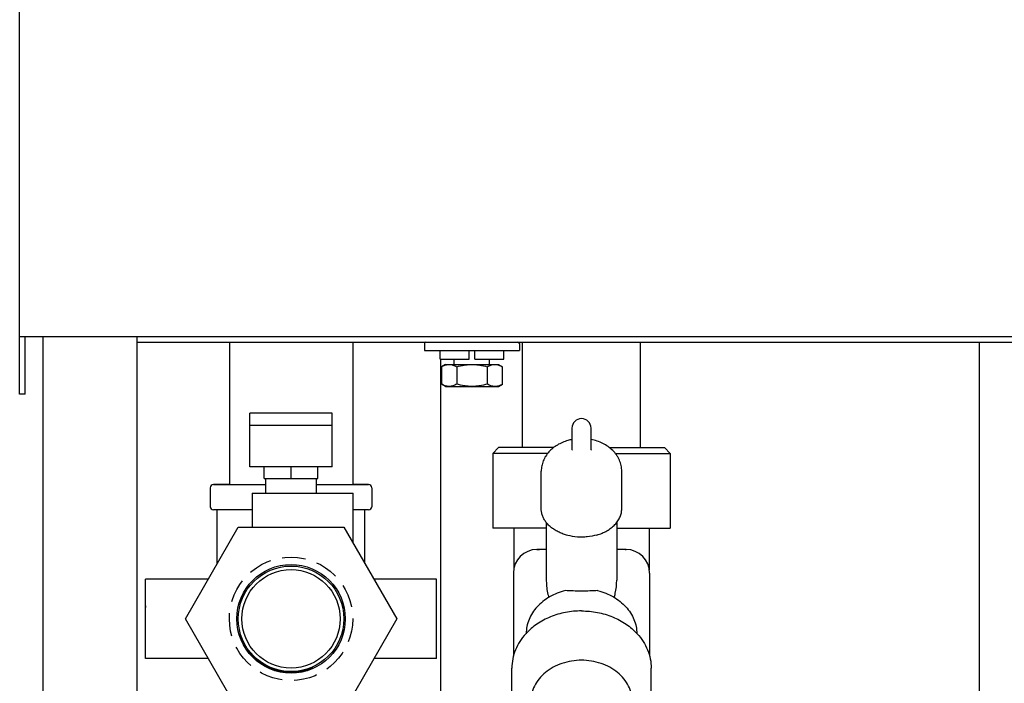
# Model space of a CAD drawing. Units: inches. Extents: x 0 to 213, y 0 to 130.
# Drawn here: x 33 to 43, y 53 to 60 of the extents above; entities that cross this region are included whole.
import ezdxf

# ---------------------------------------------------------------- set-up
doc = ezdxf.new("R2010")
doc.units = ezdxf.units.IN
doc.header["$MEASUREMENT"] = 0
doc.linetypes.add('HIDDEN', pattern=[0.375, 0.25, -0.125])
for name, color, linetype in [('3_ALL_AXES', 7, 'Continuous'), ('7_ALL_FEATURES', 7, 'Continuous'), ('DEFAULT_2', 8, 'HIDDEN')]:
    doc.layers.add(name, color=color, linetype=linetype)

# ---------------------------------------------------------------- blocks, each defined once
blk = doc.blocks.new('A$C48E035C5')
at = {"color": 7, "linetype": 'Continuous'}
for p, q in [((0.179, 33.073), (0.179, 67.007)), ((0.179, 33.685), (19.989, 33.685)), ((0.429, 0), (0.429, 33.685)), ((1.429, 33.685), (1.429, 22.25)), ((1.429, 33.625), (18.846, 33.625)), ((10.405, 33.625), (10.405, 23.25)), ((4.659, 33.444), (4.659, 33.538)), ((4.968, 33.444), (4.968, 33.538)), ((5.03, 33.444), (5.03, 33.538)), ((5.339, 33.444), (5.339, 33.538)), ((4.659, 33.444), (4.968, 33.444)), ((4.667, 29.186), (4.667, 33.444)), ((5.03, 33.444), (5.339, 33.444)), ((0.239, 33.073), (0.179, 33.073)), ((2.632, 32.3), (2.632, 32.87)), ((3.511, 32.87), (2.632, 32.87)), ((3.511, 32.3), (3.511, 32.87)), ((3.511, 32.738), (2.632, 32.738)), ((3.511, 32.3), (2.632, 32.3)), ((2.785, 32.175), (2.785, 32.3)), ((3.071, 32.175), (3.071, 32.3)), ((3.358, 32.175), (3.358, 32.3)), ((2.245, 32.11), (2.801, 32.11)), ((2.414, 32.11), (2.245, 32.11)), ((2.785, 32.175), (3.071, 32.175)), ((2.801, 32.019), (2.801, 32.175)), ((3.071, 32.175), (3.358, 32.175)), ((3.341, 32.019), (3.341, 32.175)), ((3.341, 32.11), (3.898, 32.11)), ((3.898, 32.11), (3.729, 32.11)), ((2.211, 32.076), (2.211, 31.874)), ((2.656, 32.019), (2.656, 31.656)), ((2.656, 32.019), (2.801, 32.019)), ((2.801, 32.019), (3.628, 32.019)), ((3.628, 32.019), (3.734, 32.019)), ((3.734, 31.484), (3.734, 32.019)), ((3.931, 32.076), (3.931, 31.874)), ((2.656, 31.84), (2.245, 31.84)), ((2.284, 31.268), (2.284, 31.84)), ((3.861, 31.84), (3.734, 31.84)), ((3.859, 31.268), (3.859, 31.84)), ((3.898, 31.84), (3.861, 31.84)), ((1.945, 30.68), (2.508, 31.656)), ((2.508, 31.656), (3.635, 31.656)), ((3.635, 31.656), (4.198, 30.68)), ((1.522, 30.258), (1.522, 31.102)), ((2.188, 31.102), (1.522, 31.102)), ((4.62, 31.102), (3.955, 31.102)), ((4.62, 30.258), (4.62, 31.102)), ((2.508, 29.704), (1.945, 30.68)), ((4.198, 30.68), (3.635, 29.704)), ((2.188, 30.258), (1.522, 30.258)), ((4.62, 30.258), (3.955, 30.258))]:
    blk.add_line(p, q, dxfattribs=at)
at = {"color": 3, "linetype": 'Continuous'}
blk.add_line((0.239, 33.073), (0.239, 33.685), dxfattribs=at)
at = {"color": 6, "linetype": 'Continuous'}
for p, q in [((4.718, 33.388), (4.674, 33.363)), ((4.674, 33.363), (4.674, 33.179)), ((4.718, 33.388), (5.28, 33.388)), ((4.81, 33.388), (4.81, 33.444)), ((4.837, 33.363), (4.837, 33.179)), ((5.161, 33.363), (5.161, 33.179)), ((5.187, 33.388), (5.187, 33.444)), ((5.28, 33.388), (5.324, 33.363)), ((5.324, 33.179), (5.324, 33.363)), ((4.718, 33.154), (4.674, 33.179)), ((4.718, 33.154), (5.28, 33.154)), ((5.28, 33.154), (5.324, 33.179))]:
    blk.add_line(p, q, dxfattribs=at)
at = {"color": 7, "linetype": 'Continuous'}
blk.add_circle((3.071, 30.68), 0.578, dxfattribs=at)
at = {"color": 6, "linetype": 'Continuous'}
for radius in [0.562, 0.524]:
    blk.add_circle((3.071, 30.68), radius, dxfattribs=at)
at = {"color": 7, "linetype": 'Continuous'}
for centre, radius, start, end in [((4.509, 33.61), 0.015, 90, 180), ((5.489, 33.61), 0.015, 0, 90), ((2.245, 32.076), 0.0339, 90, 180), ((3.898, 32.076), 0.0339, 0, 90), ((2.245, 31.874), 0.0339, 180, 270), ((3.898, 31.874), 0.0339, 270, 0), ((2.146, 30.817), 0.625, 180, 181.4253)]:
    blk.add_arc(centre, radius, start, end, dxfattribs=at)
at = {"color": 6, "linetype": 'Continuous'}
for centre, radius, start, end in [((3.069, 30.689), 0.578, 201.1783, 210.8951), ((3.066, 30.67), 0.561, 238.1725, 242.2296), ((3.074, 30.687), 0.578, 248.2582, 248.639), ((3.042, 30.663), 0.567, 283.5497, 296.37), ((3.072, 30.681), 0.571, 287.8115, 291.126), ((3.074, 30.676), 0.565, 291.1226, 294.3519), ((3.041, 30.666), 0.571, 296.3441, 297.7347)]:
    blk.add_arc(centre, radius, start, end, dxfattribs=at)
for points, knots in [([(4.674, 33.363), (4.678, 33.365), (4.692, 33.373), (4.707, 33.379), (4.719, 33.383)], [0, 0, 0, 0, 0.257358, 1, 1, 1, 1]), ([(4.719, 33.383), (4.725, 33.385), (4.737, 33.387), (4.749, 33.388), (4.755, 33.388)], [0, 0, 0, 0, 0.50388, 1, 1, 1, 1]), ([(4.755, 33.388), (4.762, 33.388), (4.776, 33.387), (4.797, 33.382), (4.817, 33.374), (4.83, 33.367), (4.837, 33.363)], [0, 0, 0, 0, 0.24041, 0.485511, 0.738365, 1, 1, 1, 1]), ([(4.837, 33.363), (4.863, 33.371), (4.903, 33.38), (4.958, 33.387), (4.985, 33.388), (4.999, 33.388)], [0, 0, 0, 0, 0.499895, 0.749948, 1, 1, 1, 1]), ([(4.999, 33.388), (5.013, 33.388), (5.04, 33.387), (5.095, 33.38), (5.135, 33.371), (5.161, 33.363)], [0, 0, 0, 0, 0.250053, 0.500107, 1, 1, 1, 1]), ([(5.161, 33.363), (5.168, 33.367), (5.181, 33.374), (5.201, 33.382), (5.222, 33.387), (5.236, 33.388), (5.242, 33.388)], [0, 0, 0, 0, 0.261636, 0.51449, 0.759592, 1, 1, 1, 1]), ([(5.242, 33.388), (5.249, 33.388), (5.263, 33.387), (5.284, 33.382), (5.304, 33.374), (5.317, 33.367), (5.324, 33.363)], [0, 0, 0, 0, 0.24041, 0.485511, 0.738365, 1, 1, 1, 1]), ([(4.755, 33.154), (4.748, 33.154), (4.735, 33.155), (4.714, 33.16), (4.694, 33.168), (4.681, 33.175), (4.674, 33.179)], [0, 0, 0, 0, 0.24041, 0.485511, 0.738365, 1, 1, 1, 1]), ([(4.837, 33.179), (4.83, 33.175), (4.817, 33.168), (4.797, 33.16), (4.776, 33.155), (4.762, 33.154), (4.755, 33.154)], [0, 0, 0, 0, 0.261636, 0.51449, 0.759592, 1, 1, 1, 1]), ([(4.999, 33.154), (4.985, 33.154), (4.958, 33.155), (4.903, 33.162), (4.863, 33.171), (4.837, 33.179)], [0, 0, 0, 0, 0.250053, 0.500107, 1, 1, 1, 1]), ([(5.161, 33.179), (5.135, 33.171), (5.095, 33.162), (5.04, 33.155), (5.013, 33.154), (4.999, 33.154)], [0, 0, 0, 0, 0.499895, 0.749948, 1, 1, 1, 1]), ([(5.242, 33.154), (5.236, 33.154), (5.222, 33.155), (5.201, 33.16), (5.181, 33.168), (5.168, 33.175), (5.161, 33.179)], [0, 0, 0, 0, 0.24041, 0.485511, 0.738365, 1, 1, 1, 1]), ([(5.279, 33.159), (5.273, 33.157), (5.261, 33.155), (5.249, 33.154), (5.242, 33.154)], [0, 0, 0, 0, 0.50388, 1, 1, 1, 1]), ([(5.324, 33.179), (5.32, 33.177), (5.306, 33.169), (5.291, 33.163), (5.279, 33.159)], [0, 0, 0, 0, 0.257358, 1, 1, 1, 1]), ([(2.864, 30.149), (2.834, 30.161), (2.776, 30.188), (2.696, 30.244), (2.627, 30.312), (2.59, 30.364), (2.573, 30.392)], [0, 0, 0, 0, 0.249988, 0.499973, 0.749974, 1, 1, 1, 1]), ([(3.246, 30.138), (3.215, 30.128), (3.152, 30.113), (3.07, 30.109), (3.005, 30.113), (2.941, 30.124), (2.894, 30.138), (2.864, 30.149)], [0, 0, 0, 0, 0.249945, 0.499894, 0.624977, 0.750057, 1, 1, 1, 1])]:
    blk.add_open_spline(points, degree=3, knots=knots, dxfattribs=at)
at = {"layer": '3_ALL_AXES', "color": 7, "linetype": 'Continuous'}
for p, q in [((2.414, 33.625), (2.414, 32.11)), ((3.729, 33.625), (3.729, 32.11)), ((4.494, 33.61), (4.494, 33.538)), ((5.504, 33.61), (5.504, 33.538)), ((5.536, 32.504), (5.536, 33.625)), ((6.796, 32.504), (6.796, 33.625)), ((4.494, 33.538), (5.504, 33.538)), ((6.065, 32.478), (6.065, 32.71)), ((6.268, 32.478), (6.268, 32.71)), ((5.22, 32.441), (5.22, 31.647)), ((6.065, 32.478), (6.064, 32.477)), ((6.268, 32.478), (6.268, 32.477)), ((7.112, 32.441), (7.112, 31.647)), ((5.737, 31.853), (5.737, 32.251)), ((6.595, 31.853), (6.595, 32.251)), ((5.791, 31.707), (5.791, 31.091)), ((6.541, 31.708), (6.541, 31.091)), ((5.445, 31.647), (5.22, 31.647)), ((5.445, 31.647), (5.445, 31.203)), ((5.791, 31.647), (5.445, 31.647)), ((6.541, 31.647), (7.112, 31.647)), ((6.888, 31.647), (6.888, 31.203)), ((5.441, 31.168), (5.441, 30.282)), ((6.892, 31.168), (6.892, 30.282)), ((5.424, 29.83), (5.424, 30.156)), ((6.909, 29.83), (6.909, 30.156))]:
    blk.add_line(p, q, dxfattribs=at)
for centre, radius, start, end in [((6.166, 32.71), 0.102, 0.0003, 179.9994), ((6.162, 32.083), 0.516, 100.9123, 106.0719)]:
    blk.add_arc(centre, radius, start, end, dxfattribs=at)
for points, knots in [([(6.019, 32.579), (6, 32.573), (5.962, 32.559), (5.908, 32.532), (5.86, 32.499), (5.818, 32.459), (5.783, 32.413), (5.757, 32.362), (5.741, 32.308), (5.737, 32.27), (5.737, 32.251)], [0, 0, 0, 0, 0.131169, 0.2601, 0.386773, 0.511463, 0.63465, 0.756858, 0.878542, 1, 1, 1, 1]), ([(6.595, 32.251), (6.595, 32.262), (6.594, 32.282), (6.589, 32.313), (6.581, 32.343), (6.57, 32.371), (6.556, 32.399), (6.534, 32.434), (6.499, 32.475), (6.45, 32.516), (6.394, 32.549), (6.333, 32.574), (6.29, 32.585), (6.268, 32.589)], [0, 0, 0, 0, 0.060456, 0.120906, 0.181443, 0.242083, 0.302882, 0.363904, 0.486809, 0.611565, 0.738652, 0.868225, 1, 1, 1, 1]), ([(6.328, 31.572), (6.295, 31.563), (6.244, 31.553), (6.175, 31.549), (6.105, 31.551), (6.037, 31.562), (5.972, 31.582), (5.927, 31.6), (5.885, 31.623), (5.848, 31.649), (5.815, 31.678), (5.787, 31.709), (5.765, 31.743), (5.749, 31.779), (5.739, 31.816), (5.737, 31.841), (5.737, 31.853)], [0, 0, 0, 0, 0.138544, 0.209047, 0.279642, 0.418869, 0.486657, 0.552608, 0.616386, 0.677756, 0.736606, 0.792971, 0.847048, 0.899203, 0.949968, 1, 1, 1, 1]), ([(6.328, 31.572), (6.347, 31.578), (6.385, 31.591), (6.437, 31.616), (6.483, 31.647), (6.523, 31.682), (6.554, 31.721), (6.578, 31.764), (6.59, 31.801), (6.594, 31.831), (6.595, 31.846), (6.595, 31.853)], [0, 0, 0, 0, 0.145048, 0.284793, 0.418373, 0.545377, 0.665946, 0.780848, 0.891496, 0.945895, 1, 1, 1, 1]), ([(5.994, 30.981), (5.935, 30.966), (5.851, 30.933), (5.754, 30.867), (5.692, 30.81), (5.642, 30.745), (5.605, 30.674), (5.582, 30.599), (5.577, 30.548), (5.577, 30.522)], [0, 0, 0, 0, 0.270342, 0.400705, 0.527114, 0.649594, 0.768608, 0.885014, 1, 1, 1, 1]), ([(6.166, 30.975), (6.136, 30.975), (6.079, 30.976), (6.021, 30.979), (5.994, 30.981)], [0, 0, 0, 0, 0.522357, 1, 1, 1, 1]), ([(6.338, 30.981), (6.311, 30.979), (6.254, 30.976), (6.196, 30.975), (6.166, 30.975)], [0, 0, 0, 0, 0.477644, 1, 1, 1, 1]), ([(6.338, 30.981), (6.397, 30.966), (6.481, 30.933), (6.578, 30.867), (6.64, 30.81), (6.69, 30.745), (6.727, 30.674), (6.75, 30.599), (6.755, 30.548), (6.756, 30.522)], [0, 0, 0, 0, 0.270342, 0.400705, 0.527114, 0.649594, 0.768608, 0.885014, 1, 1, 1, 1]), ([(6.166, 30.764), (6.109, 30.764), (5.996, 30.754), (5.834, 30.706), (5.69, 30.63), (5.608, 30.56), (5.573, 30.522)], [0, 0, 0, 0, 0.260004, 0.515546, 0.762974, 1, 1, 1, 1]), ([(6.166, 30.764), (6.223, 30.764), (6.336, 30.754), (6.498, 30.706), (6.642, 30.63), (6.724, 30.56), (6.759, 30.522)], [0, 0, 0, 0, 0.260004, 0.515546, 0.762974, 1, 1, 1, 1]), ([(5.573, 30.522), (5.549, 30.496), (5.507, 30.442), (5.459, 30.351), (5.43, 30.255), (5.424, 30.189), (5.424, 30.156)], [0, 0, 0, 0, 0.259165, 0.510849, 0.756928, 1, 1, 1, 1]), ([(6.759, 30.522), (6.783, 30.496), (6.825, 30.442), (6.873, 30.351), (6.902, 30.255), (6.909, 30.189), (6.909, 30.156)], [0, 0, 0, 0, 0.259165, 0.510849, 0.756928, 1, 1, 1, 1])]:
    blk.add_open_spline(points, degree=3, knots=knots, dxfattribs=at)
at = {"layer": '7_ALL_FEATURES', "color": 7, "linetype": 'Continuous'}
for p, q in [((5.283, 32.504), (5.22, 32.441)), ((5.806, 32.441), (5.22, 32.441)), ((5.869, 32.504), (5.283, 32.504)), ((6.462, 32.504), (7.05, 32.504)), ((6.527, 32.441), (7.112, 32.441)), ((7.05, 32.504), (7.112, 32.441)), ((5.691, 31.418), (5.717, 31.418)), ((5.791, 31.418), (5.692, 31.418)), ((6.642, 31.418), (6.541, 31.418)), ((6.632, 31.418), (6.641, 31.418))]:
    blk.add_line(p, q, dxfattribs=at)
for centre, start, end in [((5.691, 31.168), 89.9997, 179.9997), ((6.642, 31.168), 359.9997, 89.9997)]:
    blk.add_arc(centre, 0.25, start, end, dxfattribs=at)
for points, knots in [([(5.791, 31.091), (5.791, 31.076), (5.793, 31.014), (5.804, 30.951), (5.819, 30.907)], [0, 0, 0, 0, 0.251611, 1, 1, 1, 1]), ([(6.513, 30.907), (6.518, 30.922), (6.535, 30.982), (6.541, 31.045), (6.541, 31.091)], [0, 0, 0, 0, 0.248777, 1, 1, 1, 1]), ([(6.71, 29.794), (6.71, 29.823), (6.702, 29.882), (6.671, 29.966), (6.62, 30.044), (6.551, 30.112), (6.468, 30.167), (6.374, 30.208), (6.272, 30.233), (6.166, 30.242), (6.06, 30.233), (5.958, 30.208), (5.864, 30.167), (5.781, 30.112), (5.712, 30.044), (5.661, 29.966), (5.63, 29.882), (5.623, 29.823), (5.623, 29.794)], [0, 0, 0, 0, 0.056278, 0.113577, 0.172703, 0.234142, 0.297987, 0.363978, 0.431565, 0.5, 0.568435, 0.636022, 0.702013, 0.765858, 0.827297, 0.886423, 0.943722, 1, 1, 1, 1])]:
    blk.add_open_spline(points, degree=3, knots=knots, dxfattribs=at)
at = {"layer": 'DEFAULT_2', "color": 8, "linetype": 'HIDDEN'}
blk.add_circle((3.071, 30.68), 0.657, dxfattribs=at)

msp = doc.modelspace()

# ---------------------------------------------------------------- block references
msp.add_blockref('A$C48E035C5', (32.503, 23.216))

doc.saveas('drawing.dxf')
